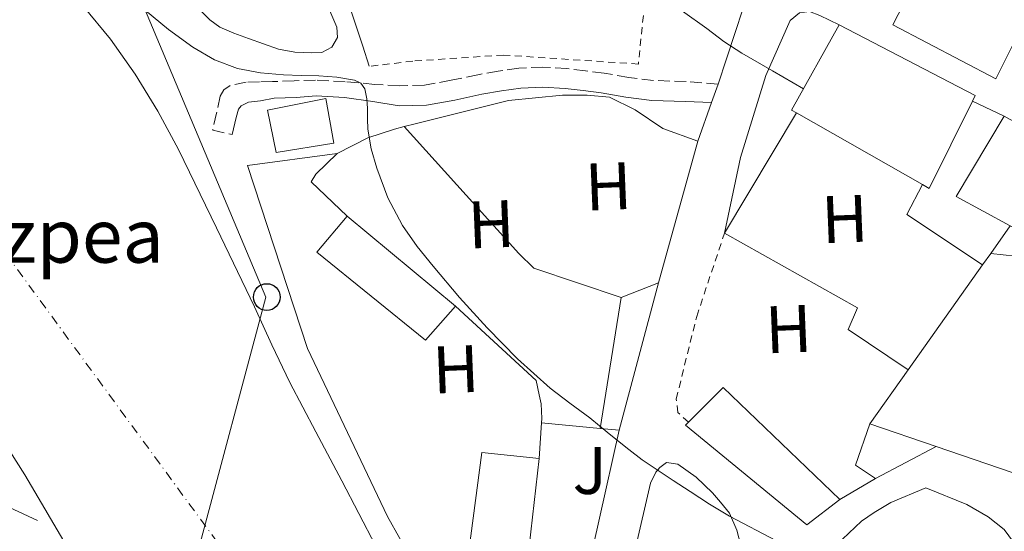
# Model space of a CAD drawing. Units: metres. Extents: x 597085 to 600523, y 4738369 to 4740730.
# Drawn here: x 600000 to 600147, y 4739559 to 4739635 of the extents above; entities that cross this region are included whole.
import ezdxf
from ezdxf.enums import TextEntityAlignment as Align

# ---------------------------------------------------------------- set-up
doc = ezdxf.new("R2010")
doc.units = ezdxf.units.M
doc.header["$MEASUREMENT"] = 0
for name, pattern in [('DGN Style 2', [1.7399219301090239, 1.043953158065414, -0.6959687720436097]), ('DGN Style 3', [2.435890702152634, 1.739921930109024, -0.6959687720436097]), ('DGN Style 4', [2.7856150101045474, 1.391937544087219, -0.6959687720436097, 0.001739921930109024, -0.6959687720436097])]:
    doc.linetypes.add(name, pattern=pattern)
for name, color, linetype, lineweight in [('Camino', 7, 'DGN Style 3', 0), ('Cauce permanente', 151, 'Continuous', 13), ('Cauce permanente (área)', 142, 'Continuous', 13), ('Curva de nivel intermedia', 30, 'Continuous', 0), ('Edificio', 1, 'Continuous', 13), ('Eje cauce permanente (área)', 70, 'DGN Style 4', 0), ('Etiqueta de uso rústico', 92, 'Continuous', 0), ('Invernadero', 7, 'Continuous', 0), ('Línea  de muro-pared o tapia', 1, 'Continuous', 13), ('Línea blanca (vial)', 7, 'Continuous', 13), ('Línea de bordillo', 7, 'Continuous', 13), ('Línea de cambio de uso (parcela vista)', 92, 'Continuous', 0), ('Línea de muro de contención', 1, 'Continuous', 13), ('Línea telefónica', 7, 'Continuous', 0), ('Margen derecho', 7, 'Continuous', 0), ('Poste telefónico', 7, 'Continuous', 0), ('Tela metálica o alambrada', 7, 'DGN Style 2', 0), ('Texto de Borda', 7, 'Continuous', 0), ('Valla', 7, 'DGN Style 2', 0), ('Zona ajardinada', 92, 'Continuous', 0)]:
    doc.layers.add(name, color=color, linetype=linetype, lineweight=lineweight)
doc.styles.add('Style-Arial', font='arial.ttf')

# ---------------------------------------------------------------- blocks, each defined once
blk = doc.blocks.new('5PTT')
at = {"layer": 'Invernadero', "color": 7, "linetype": 'Continuous', "lineweight": 30}
blk.add_circle((2.382683753967285e-05, 4.306399822235108e-05), 0.1995000005932858, dxfattribs=at)

msp = doc.modelspace()

# ---------------------------------------------------------------- linework, layer by layer
at = {"layer": 'Camino', "color": 7, "linetype": 'DGN Style 3', "lineweight": 0}
msp.add_polyline3d([(600104.329999998, 4739625.2, 388.5399999999935), (600099.5500000013, 4739625.590000002, 388.520000000004), (600094.6999999988, 4739625.760000002, 388.5), (600091.0100000007, 4739626.210000001, 388.3399999999966), (600087.3399999985, 4739626.850000001, 388.1000000000058), (600084.5699999989, 4739627.200000001, 387.9900000000052), (600081.7999999995, 4739627.520000001, 387.8600000000007), (600078.2199999989, 4739627.76, 387.6100000000005), (600074.6400000004, 4739627.600000001, 387.3300000000017), (600071.579999998, 4739627.150000001, 387.1799999999931), (600068.5399999982, 4739626.62, 387.0299999999988), (600064.5500000007, 4739625.779999999, 386.7599999999949), (600060.5599999985, 4739625.050000001, 386.3399999999966), (600056.8599999994, 4739624.960000001, 385.5399999999936), (600053.1600000003, 4739625.180000001, 384.6600000000035), (600048.7800000014, 4739625.570000002, 383.9600000000065), (600044.3500000013, 4739625.820000002, 383.4600000000065), (600041.1599999995, 4739625.720000001, 383.25), (600037.9600000009, 4739625.58, 383.0299999999989), (600035.9999999984, 4739625.550000002, 382.8899999999995), (600034.0300000014, 4739625.52, 382.7400000000052), (600031.6399999998, 4739625.000000002, 382.3600000000005), (600030.670000002, 4739624.36, 382.1199999999955), (600030.14, 4739623.420000001, 381.9600000000065), (600029.5900000001, 4739620.880000002, 381.7100000000063), (600029.0399999982, 4739618.340000001, 381.4600000000065), (600031.9499999983, 4739617.699999999, 381.4600000000065)], dxfattribs=at)
at = {"layer": 'Cauce permanente', "color": 151, "linetype": 'Continuous', "lineweight": 13}
for points in [[(600009.7699999996, 4739636.800000001, 380.570000000007), (600013.8300000001, 4739631.9, 380.5500000000029), (600017.4800000006, 4739626.720000001, 380.5299999999988), (600020.8600000005, 4739621.17, 380.5200000000041), (600023.9199999999, 4739615.460000001, 380.5), (600029.6200000001, 4739603.76, 380.4799999999959), (600035.2400000002, 4739592.02, 380.4499999999971), (600037.8499999996, 4739586.33, 380.3899999999995), (600040.54, 4739580.689999999, 380.3099999999977), (600044.3899999997, 4739573.359999999, 380.25), (600048.2800000003, 4739566.07, 380.1999999999971), (600053.3499999996, 4739556.289999999, 380.1300000000047)], [(600007.8300000001, 4739555.380000001, 380.1999999999971), (600001.0199999996, 4739566.960000001, 380.5), (599996.8600000005, 4739573.460000001, 380.6100000000006)]]:
    msp.add_polyline3d(points, dxfattribs=at)
at = {"layer": 'Cauce permanente (área)', "color": 142, "linetype": 'Continuous', "lineweight": 13}
for points in [[(600009.7699999996, 4739636.800000001, 380.570000000007), (600013.8300000001, 4739631.9, 380.5500000000029), (600017.4800000006, 4739626.720000001, 380.5299999999988), (600020.8600000005, 4739621.17, 380.5200000000041), (600023.9199999999, 4739615.460000001, 380.5), (600029.6200000001, 4739603.76, 380.4799999999959), (600035.2400000002, 4739592.02, 380.4499999999971), (600037.8499999996, 4739586.33, 380.3899999999995), (600040.54, 4739580.689999999, 380.3099999999977), (600044.3899999997, 4739573.359999999, 380.25), (600048.2800000003, 4739566.07, 380.1999999999971), (600053.3499999996, 4739556.289999999, 380.1300000000047)], [(599996.8600000005, 4739573.460000001, 380.6100000000006), (600001.0199999996, 4739566.960000001, 380.5), (600007.8300000001, 4739555.380000001, 380.1999999999971)]]:
    msp.add_polyline3d(points, dxfattribs=at)
at = {"layer": 'Curva de nivel intermedia', "color": 30, "linetype": 'Continuous', "lineweight": 0, "flags": 128}
for points, elevation in [([(600019.02, 4739636.210000001), (600022.450000001, 4739633.34), (600026.0899999999, 4739630.720000002), (600029.2800000017, 4739628.83), (600032.7199999995, 4739627.539999999), (600036.1399999993, 4739626.899999999), (600039.5800000014, 4739626.589999998), (600042.200000001, 4739626.51), (600044.8300000018, 4739626.430000001), (600047.5099999995, 4739626.239999999), (600050.1700000018, 4739625.810000001), (600051.0999999993, 4739625.34), (600051.6900000017, 4739624.499999999), (600052.0000000001, 4739623.039999999), (600052.0899999995, 4739621.57), (600052.1100000018, 4739620.029999998), (600052.160000001, 4739618.499999999), (600052.6500000005, 4739615.550000001), (600053.4700000008, 4739612.659999998), (600055.1100000015, 4739608.249999999), (600057.3100000009, 4739604.109999999), (600059.4900000002, 4739601), (600061.8500000006, 4739598.05), (600065.8200000002, 4739593.4), (600069.9199999995, 4739588.859999998), (600074.4600000014, 4739584.220000001), (600079.2900000017, 4739579.890000001)], 385), ([(600099.0100000004, 4739636.09), (600102.6400000004, 4739633.49), (600105.1900000006, 4739631.59), (600107.8400000016, 4739629.839999998), (600112.4500000007, 4739627.179999999), (600117.0599999995, 4739624.529999999)], 390), ([(600079.2900000017, 4739579.890000001), (600082.250000001, 4739577.649999999), (600085.2300000006, 4739575.439999999), (600088.1000000006, 4739573.060000001), (600091.0000000017, 4739570.7), (600093.0200000001, 4739569.199999998), (600095.0800000011, 4739567.77), (600097.6100000012, 4739566.109999998), (600100.1600000015, 4739564.460000002), (600103.0600000005, 4739562.550000001), (600106.04, 4739560.769999999), (600113.0300000017, 4739557.09), (600120.0099999999, 4739553.429999999)], 385)]:
    msp.add_lwpolyline(points, dxfattribs=dict(at, elevation=elevation))
at = {"layer": 'Edificio', "color": 51, "linetype": 'Continuous', "lineweight": 13, "extrusion": (-0.01430897372187372, -0.02504070402010207, 0.9995840216876241), "elevation": -126869.3256080835, "flags": 128}
msp.add_lwpolyline([(-1830463.911791766, 4411060.1846335), (-1830464.718017541, 4411060.184633501), (-1830464.88174339, 4411074.747407751)], dxfattribs=at)
at = {"layer": 'Edificio', "color": 51, "linetype": 'Continuous', "lineweight": 13, "extrusion": (0.01648194831429659, -0.008144021525466111, 0.9998309958653802), "elevation": -28306.81390366951, "flags": 128}
msp.add_lwpolyline([(4515056.553163301, 1561326.673799626), (4515056.105532791, 1561303.828125485), (4515055.157429421, 1561303.828125485)], dxfattribs=at)
at = {"layer": 'Edificio', "color": 51, "linetype": 'Continuous', "lineweight": 13, "flags": 128}
for points, elevation in [([(600142.2199999997, 4739622.680000001), (600135.7699999996, 4739609.66), (600134.7800000003, 4739610.230000001)], 401.3300000000017), ([(600134.7800000003, 4739610.230000001), (600115.9800000006, 4739620.930000001)], 401.3300000000018), ([(600065.1799999997, 4739592.100000001), (600060.7300000006, 4739587.02), (600044.5599999996, 4739600.15), (600049.0700000003, 4739605.539999999)], 389.8099999999977), ([(600049.0700000003, 4739605.539999999), (600065.1799999997, 4739592.100000001)], 389.8099999999977), ([(600136.7999999998, 4739571.180000001), (600127.7699999996, 4739566.4)], 389.8800000000047)]:
    msp.add_lwpolyline(points, dxfattribs=dict(at, elevation=elevation))
at = {"layer": 'Edificio', "color": 51, "linetype": 'Continuous', "lineweight": 13, "extrusion": (-0.00751895339752757, -0.02301854345021751, 0.9997067630046504), "elevation": -113214.5327693716, "flags": 128}
msp.add_lwpolyline([(-901173.9699340947, 4690319.01631193), (-901182.9884445713, 4690320.668149931), (-901179.8957617455, 4690334.295813448)], dxfattribs=at)
at = {"layer": 'Edificio', "color": 1, "linetype": 'Continuous', "lineweight": 13, "elevation": 389.8099999999977, "flags": 128}
msp.add_lwpolyline([(600065.1799999997, 4739592.100000001), (600060.7300000006, 4739587.02), (600044.5599999996, 4739600.15), (600049.0700000003, 4739605.539999999), (600065.1799999997, 4739592.100000001)], close=True, dxfattribs=at)
at = {"layer": 'Edificio', "color": 51, "linetype": 'Continuous', "lineweight": 13, "extrusion": (0.0884220018331884, -0.04038802675968008, 0.9952639634219009), "elevation": -137967.9850135381, "flags": 128}
msp.add_lwpolyline([(4560465.482654767, 1416618.772490944), (4560472.346567178, 1416616.200719882), (4560464.368817242, 1416593.363392849)], dxfattribs=at)
at = {"layer": 'Edificio', "color": 51, "linetype": 'Continuous', "lineweight": 13, "extrusion": (-0.002682756436145923, -0.003970479525368042, 0.9999885189892148), "elevation": -20038.4724640162, "flags": 128}
msp.add_lwpolyline([(600126.6563089708, 4739524.196409306), (600123.6963196228, 4739526.196425071), (600125.8063925132, 4739532.32647339)], dxfattribs=at)
at = {"layer": 'Edificio', "color": 51, "linetype": 'Continuous', "lineweight": 13, "extrusion": (0.002723329812855822, -0.0009233962420118754, 0.9999958653985079), "elevation": -2352.253389126325, "flags": 128}
msp.add_lwpolyline([(600123.6327117623, 4739574.378562705), (600133.5127568244, 4739571.028561276)], dxfattribs=at)
at = {"layer": 'Edificio', "color": 51, "linetype": 'Continuous', "lineweight": 13, "extrusion": (0.03920870336441894, 0.1258272027133059, 0.9912770514027981), "elevation": 620279.6800487926, "flags": 128}
msp.add_lwpolyline([(837107.9187882079, -4662415.117861499), (837104.2157373409, -4662395.466064779), (837095.5924209284, -4662395.693691769)], dxfattribs=at)
at = {"layer": 'Edificio', "color": 1, "linetype": 'Continuous', "lineweight": 13}
for points in [[(600181.2800000003, 4739638.779999999, 401.7799999999988), (600196.3300000001, 4739632.220000001, 401.7799999999988), (600189.4000000004, 4739615.630000001, 401.7700000000041), (600175.1600000003, 4739621.529999999, 400.3099999999977), (600171.9000000004, 4739616.210000001, 399.2200000000012), (600160.25, 4739622.449999999, 403.0800000000018), (600148.2800000003, 4739631.180000001, 402.8399999999965), (600145.7100000001, 4739626.01, 402.2799999999988), (600130.3499999996, 4739634.060000001, 401.7700000000041), (600131.1299999999, 4739635.600000001, 401.7700000000041), (600133.8399999999, 4739640.970000001, 401.7700000000041), (600136.1699999999, 4739640.460000001, 401.7799999999988), (600143.3099999996, 4739645.65, 401.5599999999977), (600150.5599999996, 4739636.380000001, 404.0099999999948), (600154.8399999999, 4739641.210000001, 402.4400000000023), (600164.6799999997, 4739633.710000001, 402.0500000000029), (600167.4699999997, 4739638.32, 401.0299999999988), (600169.3600000005, 4739646.060000001, 399.9900000000052), (600182.4600000001, 4739642.09, 399.9900000000052)], [(600142.2199999997, 4739622.680000001, 401.3300000000018), (600135.7699999996, 4739609.66, 401.3300000000018), (600134.7800000003, 4739610.230000001, 401.3300000000018), (600115.9800000006, 4739620.930000001, 401.3300000000018), (600115.2800000003, 4739621.33, 401.3300000000018), (600122.3600000005, 4739634.050000001, 401.75), (600142.6399999997, 4739623.529999999, 401.3300000000018)], [(600047.0800000001, 4739616.390000001, 385.1600000000035), (600038.5099999999, 4739615.029999999, 385.1900000000023), (600037.2100000001, 4739621.310000001, 385.1600000000035), (600045.8700000001, 4739623.08, 385.1600000000035)], [(600158.2800000003, 4739614.17, 397.1900000000023), (600151.6100000005, 4739602.050000001, 396.8399999999965), (600147.8499999996, 4739604.09, 396.8500000000058), (600139.79, 4739608.460000001, 396.8899999999995), (600146.9600000001, 4739620.449999999, 397.2200000000012)], [(600122.4400000004, 4739563.279999999, 391.4499999999971), (600117.5199999996, 4739559.470000001, 391.6100000000006), (600099.4699999997, 4739574.369999999, 393.9400000000023), (600099.9000000004, 4739574.800000001, 393.9199999999983), (600105.0800000001, 4739579.980000001, 393.6699999999983)], [(600136.7999999998, 4739571.180000001, 389.8800000000047), (600127.7699999996, 4739566.4, 389.8800000000047), (600124.8099999996, 4739568.4, 389.8800000000047), (600126.9199999999, 4739574.529999999, 389.9100000000035)], [(600083.1900000004, 4739541.49, 390.6000000000058), (600080.2999999998, 4739530.77, 390.6000000000058), (600069.0700000003, 4739534.67, 390.6000000000058), (600070.0899999999, 4739540.210000001, 390.6000000000058), (600066.1699999999, 4739539.359999999, 385.7299999999959), (600062.4400000004, 4739547.59, 385.6100000000006), (600066.5499999998, 4739550.66, 388.0899999999965), (600069.1299999999, 4739570.26, 388.0399999999936), (600077.6799999997, 4739569.380000001, 388.0399999999936), (600075.4199999999, 4739549.680000001, 390.6300000000047), (600083.7199999997, 4739547.33, 390.6000000000058), (600084.6799999997, 4739547.060000001, 390.6000000000058)]]:
    msp.add_polyline3d(points, close=True, dxfattribs=at)
at = {"layer": 'Edificio', "color": 51, "linetype": 'Continuous', "lineweight": 13}
for points in [[(600169.3600000005, 4739646.060000001, 399.9900000000052), (600182.4600000001, 4739642.09, 399.9900000000052), (600181.2800000003, 4739638.779999999, 401.7799999999988), (600196.3300000001, 4739632.220000001, 401.7799999999988), (600189.4000000004, 4739615.630000001, 401.7700000000041), (600175.1600000003, 4739621.529999999, 400.3099999999977), (600171.9000000004, 4739616.210000001, 399.2200000000012), (600160.25, 4739622.449999999, 403.0800000000018), (600148.2800000003, 4739631.180000001, 402.8399999999965), (600145.7100000001, 4739626.01, 402.2799999999988), (600130.3499999996, 4739634.060000001, 401.7700000000041), (600131.1299999999, 4739635.600000001, 401.7700000000041)], [(600038.5099999999, 4739615.029999999, 385.1900000000023), (600037.2100000001, 4739621.310000001, 385.1600000000035), (600045.8700000001, 4739623.08, 385.1600000000035), (600047.0800000001, 4739616.390000001, 385.1600000000035), (600038.5099999999, 4739615.029999999, 385.1900000000023)], [(600122.4400000004, 4739563.279999999, 391.4499999999971), (600117.5199999996, 4739559.470000001, 391.6100000000006), (600099.4699999997, 4739574.369999999, 393.9400000000023), (600099.9000000004, 4739574.800000001, 393.9199999999983)], [(600062.4400000004, 4739547.59, 385.6100000000006), (600066.5499999998, 4739550.66, 388.0899999999965), (600069.1299999999, 4739570.26, 388.0399999999936), (600077.6799999997, 4739569.380000001, 388.0399999999936)]]:
    msp.add_polyline3d(points, dxfattribs=at)
at = {"layer": 'Eje cauce permanente (área)', "color": 70, "linetype": 'DGN Style 4', "lineweight": 0}
msp.add_polyline3d([(600515.8200000003, 4739050.300000001, 377.5899999999965), (600472.8799999999, 4739083.5, 377.5899999999965), (600264.7199999997, 4739317.720000001, 379.7200000000012), (600113.2199999997, 4739443.01, 379.8099999999977), (600065.4900000002, 4739508.029999999, 379.929999999993), (599973.7100000001, 4739633.390000001, 380.7200000000012), (599886.3099999996, 4739694.600000001, 382.4400000000023), (599842.5999999996, 4739776.230000001, 384.0299999999988), (599838.2300000006, 4739843.279999999, 384.0899999999965), (599867.3600000005, 4739882.140000001, 384.0899999999965), (599930, 4739901.09, 384.1000000000058), (599999.9299999997, 4739899.630000001, 388.4600000000065), (600040.7199999997, 4739909.84, 384.1100000000006), (600091.7100000001, 4739975.430000001, 384.1100000000006), (600113.5599999996, 4740064.34, 384.1999999999971), (600098.9900000002, 4740153.25, 384.2899999999936), (600078.6500000004, 4740233.789999999, 384.2400000000052), (600100.5, 4740337.279999999, 384.3399999999965), (600144.2100000001, 4740433.480000001, 384.3399999999965), (600215.5899999999, 4740510.730000001, 384.3600000000006), (600273.8700000001, 4740606.930000001, 384.2899999999936), (600308.8300000001, 4740685.640000001, 384.3600000000006), (600316.1200000001, 4740713.34, 384.3800000000047), (600318.6100000005, 4740728.619999999, 381.9600000000065)], dxfattribs=at)
at = {"layer": 'Línea  de muro-pared o tapia', "color": 1, "linetype": 'Continuous', "lineweight": 13, "extrusion": (-0.01470744679190418, -0.02465902761140726, 0.999587726698424), "elevation": -125311.2878016234, "flags": 128}
msp.add_lwpolyline([(-1912424.180005053, 4376173.424124982), (-1912424.180005053, 4376194.321340107)], dxfattribs=at)
at = {"layer": 'Línea  de muro-pared o tapia', "color": 1, "linetype": 'Continuous', "lineweight": 13, "extrusion": (-0.01345156818198626, -0.04875328227623626, 0.9987202675327758), "elevation": -238756.9802797608, "flags": 128}
msp.add_lwpolyline([(-682123.4417318574, 4722477.19677794), (-682123.4417318575, 4722455.249160758)], dxfattribs=at)
at = {"layer": 'Línea  de muro-pared o tapia', "color": 1, "linetype": 'Continuous', "lineweight": 13, "extrusion": (-0.01533914351815683, 0.009328367000666093, 0.9998388331352359), "elevation": 35395.02880978648, "flags": 128}
msp.add_lwpolyline([(599984.3967369205, 4739481.577792551), (599979.0353734122, 4739486.698015334), (599979.7052945787, 4739487.798063347), (599982.9052248572, 4739490.918198955)], dxfattribs=at)
at = {"layer": 'Línea  de muro-pared o tapia', "color": 1, "linetype": 'Continuous', "lineweight": 13, "extrusion": (-0.02285714991143409, -0.03236132565029539, 0.999214839411466), "elevation": -166706.5580119235, "flags": 128}
msp.add_lwpolyline([(-2244154.102623813, 4214257.142697338), (-2244154.102623813, 4214262.19071675)], dxfattribs=at)
at = {"layer": 'Línea  de muro-pared o tapia', "color": 1, "linetype": 'Continuous', "lineweight": 13, "extrusion": (-0.02176385880491208, -0.03086186535122942, 0.9992866854496574), "elevation": -158943.5547996609, "flags": 128}
msp.add_lwpolyline([(-2241033.121253812, 4216215.318266656), (-2241033.121253812, 4216217.436685879)], dxfattribs=at)
at = {"layer": 'Línea  de muro-pared o tapia', "color": 1, "linetype": 'Continuous', "lineweight": 13, "extrusion": (-0.0216997773413241, -0.03063037162593753, 0.9992952016283245), "elevation": -157807.9061288448, "flags": 128}
msp.add_lwpolyline([(-2250137.048416134, 4211387.240358072), (-2250137.048416134, 4211406.420931578)], dxfattribs=at)
at = {"layer": 'Línea  de muro-pared o tapia', "color": 1, "linetype": 'Continuous', "lineweight": 13, "extrusion": (-0.07430192987172167, -0.02916151010028701, 0.9968093245681486), "elevation": -182416.6675793783, "flags": 128}
msp.add_lwpolyline([(-4192721.561832566, 2282912.817006366), (-4192721.561832567, 2282906.803446688)], dxfattribs=at)
at = {"layer": 'Línea  de muro-pared o tapia', "color": 1, "linetype": 'Continuous', "lineweight": 13, "extrusion": (-0.001273561593941633, -0.007993544152217683, 0.9999672401097713), "elevation": -38264.4230029241, "flags": 128}
msp.add_lwpolyline([(600086.7647045733, 4739419.410808252), (600089.8749058278, 4739438.931431917)], dxfattribs=at)
at = {"layer": 'Línea  de muro-pared o tapia', "color": 1, "linetype": 'Continuous', "lineweight": 13, "extrusion": (-0.006898894076070455, -0.02470729474624027, 0.9996709232776803), "elevation": -120852.5106298302, "flags": 128}
msp.add_lwpolyline([(-696598.4382026441, 4724839.17317796), (-696602.9869995393, 4724806.817519307), (-696622.8948676503, 4724807.987000945)], dxfattribs=at)
at = {"layer": 'Línea  de muro-pared o tapia', "color": 1, "linetype": 'Continuous', "lineweight": 13, "extrusion": (-0.02219873861180196, -0.03131884975928995, 0.9992629011695571), "elevation": -161370.4606612181, "flags": 128}
msp.add_lwpolyline([(-2251141.709521008, 4210705.377444975), (-2251141.709521007, 4210715.276318648)], dxfattribs=at)
at = {"layer": 'Línea  de muro-pared o tapia', "color": 1, "linetype": 'Continuous', "lineweight": 13, "elevation": 387.7200000000012, "flags": 128}
msp.add_lwpolyline([(600078.0199999996, 4739574.720000001), (600077.6799999997, 4739569.380000001)], dxfattribs=at)
at = {"layer": 'Línea  de muro-pared o tapia', "color": 1, "linetype": 'Continuous', "lineweight": 13, "extrusion": (-0.01586268599750039, 0.001560859265630241, 0.9998729613862443), "elevation": -1735.399085925831, "flags": 128}
msp.add_lwpolyline([(-4775558.036585051, 133067.9164386158), (-4775558.036585051, 133059.1331135047)], dxfattribs=at)
at = {"layer": 'Línea  de muro-pared o tapia', "color": 1, "linetype": 'Continuous', "lineweight": 13, "extrusion": (-0.01743347370518076, 0.001718793177633014, 0.9998465480985486), "elevation": -1929.478742178473, "flags": 128}
msp.add_lwpolyline([(-4775583.436430935, 132153.3804480056), (-4775583.436430934, 132150.5262405851)], dxfattribs=at)
at = {"layer": 'Línea  de muro-pared o tapia', "color": 1, "linetype": 'Continuous', "lineweight": 13, "extrusion": (0.212623302736007, 0.1244624211642378, 0.9691751321879695), "elevation": 717876.9199342028, "flags": 128}
msp.add_lwpolyline([(3787142.31342768, -2822383.563233739), (3787142.31342768, -2822377.190777384)], dxfattribs=at)
at = {"layer": 'Línea  de muro-pared o tapia', "color": 1, "linetype": 'Continuous', "lineweight": 13}
for points in [[(600057.54, 4739618.869999999, 386.6600000000035), (600059.2000000002, 4739619.310000001, 386.679999999993), (600073.1200000001, 4739622.77, 387.0500000000029), (600081.1200000001, 4739623.57, 387.25), (600084.8300000001, 4739623.550000001, 387.4900000000052), (600088.1200000001, 4739623.26, 387.4900000000052), (600091.9500000002, 4739621.380000001, 387.6399999999995), (600096.0899999999, 4739618.609999999, 387.75), (600101.2800000003, 4739616.699999999, 387.6900000000023)], [(600047.5800000001, 4739614.880000001, 386.4400000000023), (600052.1399999997, 4739617.220000001, 386.5), (600056.1200000001, 4739618.480000001, 386.6499999999942), (600057.54, 4739618.869999999, 386.6600000000035)], [(600089.8700000001, 4739593.380000001, 385.9900000000052), (600076.8899999997, 4739597.76, 385.9900000000052), (600074.6399999997, 4739599.970000001, 385.9400000000023), (600057.54, 4739618.869999999, 385.8800000000047)], [(600065.1799999997, 4739592.100000001, 387.5899999999965), (600077.2400000002, 4739581.02, 387.7200000000012), (600077.6799999997, 4739578.850000001, 387.7200000000012), (600077.9800000006, 4739577.539999999, 387.7200000000012), (600078.0599999996, 4739575.34, 387.7200000000012), (600078.0199999996, 4739574.720000001, 387.7200000000012)], [(600147.7199999997, 4739521.76, 386.8699999999953), (600144.2800000003, 4739522.91, 386.7599999999948), (600129.5499999998, 4739530.220000001, 386.3899999999995), (600120.4100000003, 4739537.57, 386.929999999993), (600118.3899999997, 4739546.08, 387.0899999999965), (600118.4699999997, 4739548.529999999, 387.1600000000035), (600118.9199999999, 4739550.640000001, 387.1900000000023), (600120.0099999999, 4739553.439999999, 387.2899999999936), (600122.8300000001, 4739557.33, 387.4799999999959), (600125.6900000004, 4739560.050000001, 387.5899999999965), (600127.5499999998, 4739561.34, 387.6399999999995), (600130.0800000001, 4739562.82, 387.6900000000023), (600135.2599999999, 4739565.01, 387.6900000000023), (600141.3899999997, 4739562.529999999, 387.7299999999959), (600144.5700000003, 4739560.66, 387.75), (600146.9199999999, 4739558.800000001, 387.7200000000012), (600156.54, 4739545.779999999, 387.3500000000058)]]:
    msp.add_polyline3d(points, dxfattribs=at)
at = {"layer": 'Línea blanca (vial)', "color": 7, "linetype": 'Continuous', "lineweight": 13, "extrusion": (-0.03016443979819033, -0.08402951109744632, 0.9960066002976014), "elevation": -415983.2507118388, "flags": 128}
msp.add_lwpolyline([(-1036537.299011462, 4645071.980327718), (-1036537.299011462, 4645074.892526198)], dxfattribs=at)
at = {"layer": 'Línea blanca (vial)', "color": 7, "linetype": 'Continuous', "lineweight": 13, "elevation": 391.9900000000054, "flags": 128}
msp.add_lwpolyline([(600146.9599999995, 4739620.45), (600142.2199999987, 4739622.680000002)], dxfattribs=at)
at = {"layer": 'Línea blanca (vial)', "color": 7, "linetype": 'Continuous', "lineweight": 13, "extrusion": (-0.03017592936579898, -0.08411358091920208, 0.9959991560196522), "elevation": -416388.6077462599, "flags": 128}
msp.add_lwpolyline([(-1035619.275099727, 4645234.267920307), (-1035619.275099727, 4645240.422617701)], dxfattribs=at)
at = {"layer": 'Línea blanca (vial)', "color": 7, "linetype": 'Continuous', "lineweight": 13, "extrusion": (-0.01083661117383488, -0.04073454354601799, 0.9991112374607567), "elevation": -199182.7161600929, "flags": 128}
msp.add_lwpolyline([(-638569.075762771, 4730351.062817206), (-638569.075762771, 4730373.83789569)], dxfattribs=at)
at = {"layer": 'Línea blanca (vial)', "color": 7, "linetype": 'Continuous', "lineweight": 13}
for points in [[(600104.329999998, 4739625.2, 388.5), (600108.0399999983, 4739636.540000002, 390.1999999999971), (600109.3999999973, 4739641.420000001, 390.9499999999971), (600109.319999999, 4739643.570000002, 391.1900000000024), (600108.0399999983, 4739646.060000001, 391.8099999999977), (600105.6000000021, 4739648.320000002, 392.179999999993), (600100.7800000006, 4739651.790000002, 392.6499999999942), (600095.4699999976, 4739656.810000001, 393.0299999999989), (600093.0699999993, 4739661.490000002, 393.2700000000042), (600091.3399999993, 4739667.580000003, 393.3000000000029), (600090.3500000013, 4739675.15, 393.7799999999989), (600089.1299999988, 4739682.91, 394.1999999999972), (600087.9200000018, 4739688.619999999, 394.2299999999959), (600085.8999999989, 4739692.430000001, 394.2899999999937), (600082.5300000004, 4739695.07, 394.2799999999988), (600075.6499999983, 4739698.65, 394.2799999999988)], [(600122.3599999992, 4739634.050000002, 392.0399999999935), (600119.5000000005, 4739635.439999999, 391.9700000000012), (600117.9299999991, 4739636.029999999, 391.7500000000001), (600116.4600000004, 4739635.850000001, 391.5399999999937), (600115.0799999969, 4739634.720000003, 391.25), (600111.4499999991, 4739626.49, 389.8300000000018), (600107.6600000005, 4739614.290000003, 387.9299999999931), (600105.28, 4739602.990000002, 387.570000000007)]]:
    msp.add_polyline3d(points, dxfattribs=at)
at = {"layer": 'Línea de bordillo', "color": 7, "linetype": 'Continuous', "lineweight": 13}
msp.add_polyline3d([(600106.0599999981, 4739537.34, 384.5500000000028), (600094.2800000008, 4739539.330000001, 384.3899999999994), (600092.2299999989, 4739540.300000002, 384.3300000000019), (600091.0699999988, 4739540.99, 384.3099999999977), (600090.120000001, 4739541.740000002, 384.3099999999977), (600089.5100000009, 4739542.500000001, 384.3099999999977), (600089.5100000009, 4739545.25, 384.2799999999988), (600094.2399999984, 4739565.710000001, 384.729999999996), (600095.0499999997, 4739567.36, 384.729999999996), (600095.6399999998, 4739568.050000002, 384.7700000000041), (600096.620000001, 4739568.800000003, 384.820000000007), (600098.3299999987, 4739568.529999999, 384.8399999999965), (600101.0399999977, 4739566.59, 384.8500000000059), (600103.4699999974, 4739564.27, 384.8500000000059), (600104.699999999, 4739562.880000001, 384.8500000000059), (600106.0100000009, 4739561.2, 384.8899999999995), (600107.1099999985, 4739558.690000001, 384.929999999993), (600108.6499999985, 4739552.750000002, 384.929999999993), (600111.1599999986, 4739541.2, 384.7700000000041), (600110.649999999, 4739539.220000002, 384.729999999996), (600109.8299999987, 4739538.180000001, 384.6799999999931), (600108.3899999993, 4739537.380000004, 384.6300000000047), (600106.0599999981, 4739537.34, 384.5500000000028)], dxfattribs=at)
at = {"layer": 'Línea de cambio de uso (parcela vista)', "color": 92, "linetype": 'Continuous', "lineweight": 0}
msp.add_polyline3d([(600027.3200000003, 4739636.100000001, 386.0099999999948), (600028.6100000005, 4739634.800000001, 386.0099999999948), (600030.0800000001, 4739633.730000001, 386.0099999999948), (600032.2000000002, 4739632.82, 386.0099999999948), (600034.3600000005, 4739632.029999999, 386.0099999999948), (600036.5800000001, 4739631.210000001, 386.0099999999948), (600038.8099999996, 4739630.430000001, 386.0099999999948), (600041.25, 4739629.960000001, 386.0099999999948), (600043.7400000002, 4739629.859999999, 386.0099999999948), (600045.2800000003, 4739629.92, 386.0099999999948), (600046.7599999999, 4739630.699999999, 386.0099999999948), (600047.6399999997, 4739632.189999999, 386.0099999999948), (600047.5300000003, 4739633.699999999, 386.0099999999948), (600046.3300000001, 4739636.5, 386.1000000000058)], dxfattribs=at)
at = {"layer": 'Línea de muro de contención', "color": 1, "linetype": 'Continuous', "lineweight": 13, "elevation": 391.2100000000065, "flags": 128}
msp.add_lwpolyline([(600134.7800000003, 4739610.230000001), (600132.4600000001, 4739605.789999999), (600143.7199999997, 4739598.24)], dxfattribs=at)
at = {"layer": 'Línea de muro de contención', "color": 1, "linetype": 'Continuous', "lineweight": 13, "extrusion": (0.002352450512471502, 0.004410844710676338, 0.9999875051347016), "elevation": 22708.53591719867, "flags": 128}
msp.add_lwpolyline([(600142.3593284985, 4739545.911637786), (600147.8793367486, 4739545.301630549), (600150.9493753033, 4739548.13165938), (600154.9993640966, 4739545.971638368)], dxfattribs=at)
at = {"layer": 'Línea de muro de contención', "color": 1, "linetype": 'Continuous', "lineweight": 13, "extrusion": (0.001137571690799013, 0.005078445048292247, 0.9999864575715713), "elevation": 25138.18369351839, "flags": 128}
msp.add_lwpolyline([(600082.8925837979, 4739480.784545862), (600088.7727392553, 4739507.03488437)], dxfattribs=at)
at = {"layer": 'Línea de muro de contención', "color": 1, "linetype": 'Continuous', "lineweight": 13}
for points in [[(600063.79, 4739680.220000001, 391.5), (600055.5, 4739672.859999999, 390.820000000007), (600048.9900000002, 4739661.34, 389.3699999999953), (600046.5199999996, 4739651.08, 388.7899999999936), (600047.8799999999, 4739641.480000001, 388.4900000000052), (600051.4199999999, 4739630.880000001, 388.3800000000047), (600052.3600000005, 4739627.869999999, 388.4600000000065)], [(600047.5800000001, 4739614.880000001, 384.4199999999983), (600034.2199999997, 4739613.07, 384.4100000000035), (600043.1500000004, 4739585.789999999, 384.4100000000035), (600055.0499999998, 4739560.75, 384.4199999999983), (600062.4400000004, 4739547.59, 384.4100000000035)], [(600105.2800000003, 4739602.99, 388.8899999999995), (600125.0700000003, 4739591.869999999, 388.7299999999959), (600123.6900000004, 4739588.640000001, 388.7299999999959), (600132.6399999997, 4739582.600000001, 388.7299999999959)], [(600002.9100000003, 4739560.109999999, 381.9900000000052), (599992.9600000001, 4739564.74, 382.3600000000006), (599952.8799999999, 4739579.57, 383.6100000000006), (599950.4299999997, 4739580.24, 383.6699999999983), (599918.0599999996, 4739589.119999999, 384.4900000000052), (599902.2599999999, 4739595.550000001, 384.179999999993)]]:
    msp.add_polyline3d(points, dxfattribs=at)
at = {"layer": 'Línea telefónica', "color": 7, "linetype": 'Continuous', "lineweight": 0}
msp.add_polyline3d([(598250.0799999981, 4738552.21, 403.6499999999942), (598539.3700000008, 4738649.100000001, 408.3500000000058), (598750.1499999984, 4738749.449999999, 415.1999999999971), (599047.6800000002, 4738888.59, 425.9199999999983), (599163.1466172421, 4738933.129238529, 427.8362999999954), (599178.9855613594, 4738939.238835631, 428.0991999999969), (599617.0900000002, 4739108.230000001, 435.3699999999953), (599703.3000000011, 4739166.09, 427.5800000000018), (599751.4299999991, 4739325.199999998, 418.8800000000047), (599782.5799999986, 4739338.720000001, 410.570000000007), (599826.9263621275, 4739438.675558841, 400.5911999999953), (599835.4200000028, 4739457.82, 398.679999999993), (600011.7300000016, 4739498.980000001, 382.7400000000052), (600036.9299999988, 4739593.46, 381.9100000000035), (600014.0100000014, 4739648.09, 385.8099999999977), (600013.4100000003, 4739805.970000001, 390.8399999999965), (600042.7899999993, 4739834.779999999, 388.6600000000035)], dxfattribs=at)
at = {"layer": 'Margen derecho', "color": 7, "linetype": 'Continuous', "lineweight": 0}
msp.add_polyline3d([(600031.9499999983, 4739617.699999999, 381.4600000000065), (600032.5100000015, 4739620.250000002, 381.7100000000063), (600032.8899999993, 4739621.480000001, 381.9499999999972), (600033.2699999993, 4739621.980000001, 382.1300000000047), (600033.7699999999, 4739622.230000002, 382.3399999999965), (600034.3799999979, 4739622.540000003, 382.7400000000052), (600036.1599999993, 4739622.730000001, 382.8999999999942), (600038.1799999999, 4739623.11, 383.050000000003), (600041.449999998, 4739623.24, 383.2599999999949), (600044.4400000006, 4739623.480000001, 383.4600000000065), (600048.6899999997, 4739623.24, 383.9600000000065), (600052.9099999998, 4739622.609999999, 384.6399999999995), (600056.8099999981, 4739621.970000001, 385.5399999999936), (600060.8599999981, 4739622.070000002, 386.3399999999966), (600065.1200000006, 4739622.84, 386.7599999999949), (600069.1099999981, 4739623.689999999, 387.0299999999988), (600072.0499999997, 4739624.199999999, 387.1799999999931), (600074.9200000018, 4739624.619999999, 387.3300000000017), (600078.1900000019, 4739624.770000001, 387.6100000000005), (600081.5300000013, 4739624.540000001, 387.8600000000007), (600084.2100000012, 4739624.240000002, 387.9900000000052), (600086.8999999979, 4739623.890000001, 388.1000000000058), (600090.579999997, 4739623.26, 388.3399999999966), (600094.4699999986, 4739622.779999999, 388.5), (600099.4499999986, 4739622.600000001, 388.520000000004), (600103.3500000011, 4739622.470000002, 388.2400000000052)], dxfattribs=at)
at = {"layer": 'Tela metálica o alambrada', "color": 7, "linetype": 'DGN Style 2', "lineweight": 0}
msp.add_polyline3d([(600099.9000000004, 4739574.800000001, 386.2799999999988), (600098.3300000001, 4739576.24, 386.2799999999988), (600098.0800000001, 4739578.25, 386.2799999999988), (600101.1299999999, 4739590.57, 386.6100000000006), (600105.2800000003, 4739602.99, 387.2200000000012)], dxfattribs=at)
at = {"layer": 'Valla', "color": 7, "linetype": 'DGN Style 2', "lineweight": 0}
msp.add_polyline3d([(600063.79, 4739680.220000001, 391.4900000000052), (600076.1699999999, 4739671.609999999, 391.0299999999988), (600094.79, 4739651.02, 391.5899999999965), (600092.4400000004, 4739628.199999999, 388.6999999999971), (600072.3499999996, 4739629.550000001, 388.070000000007), (600058.8399999999, 4739628.640000001, 388.3000000000029), (600052.3600000005, 4739627.869999999, 388.4499999999971)], dxfattribs=at)

# ---------------------------------------------------------------- block references
at = {"layer": 'Poste telefónico', "color": 7, "linetype": 'Continuous', "lineweight": 0, "xscale": 10, "yscale": 10, "zscale": 10}
msp.add_blockref('5PTT', (600037.0899999996, 4739593.449999999, 382.0099999999948), dxfattribs=at)

# ---------------------------------------------------------------- texts
at = {"layer": 'Etiqueta de uso rústico', "color": 92, "linetype": 'Continuous', "lineweight": 0, "style": 'Style-Arial'}
for p in [(600087.9780697165, 4739609.971375198, 386.8399999999965), (600070.5180697152, 4739604.321375197, 385.8899999999995), (600123.1880697173, 4739605.101375199, 390.3300000000018), (600114.8180697164, 4739588.681375199, 387.6600000000035), (600065.2480697169, 4739582.6913752, 384.8300000000018)]:
    msp.add_text('H', height=7.000000000000002, rotation=2.309999999999999, dxfattribs=at).set_placement(p, align=Align.MIDDLE_CENTER)
at = {"layer": 'Texto de Borda', "color": 7, "linetype": 'Continuous', "lineweight": 0, "style": 'Style-Arial'}
msp.add_text('Molino de Barazpea', height=8, dxfattribs=at).set_placement((599921.3500000021, 4739598.580000001, 383.1900000000023))
at = {"layer": 'Zona ajardinada', "color": 92, "linetype": 'Continuous', "lineweight": 0, "style": 'Style-Arial'}
msp.add_text('J', height=7.000000000000002, dxfattribs=at).set_placement((600085.2069051347, 4739567.590010001, 385.2299999999959), align=Align.MIDDLE_CENTER)

doc.saveas('drawing.dxf')
